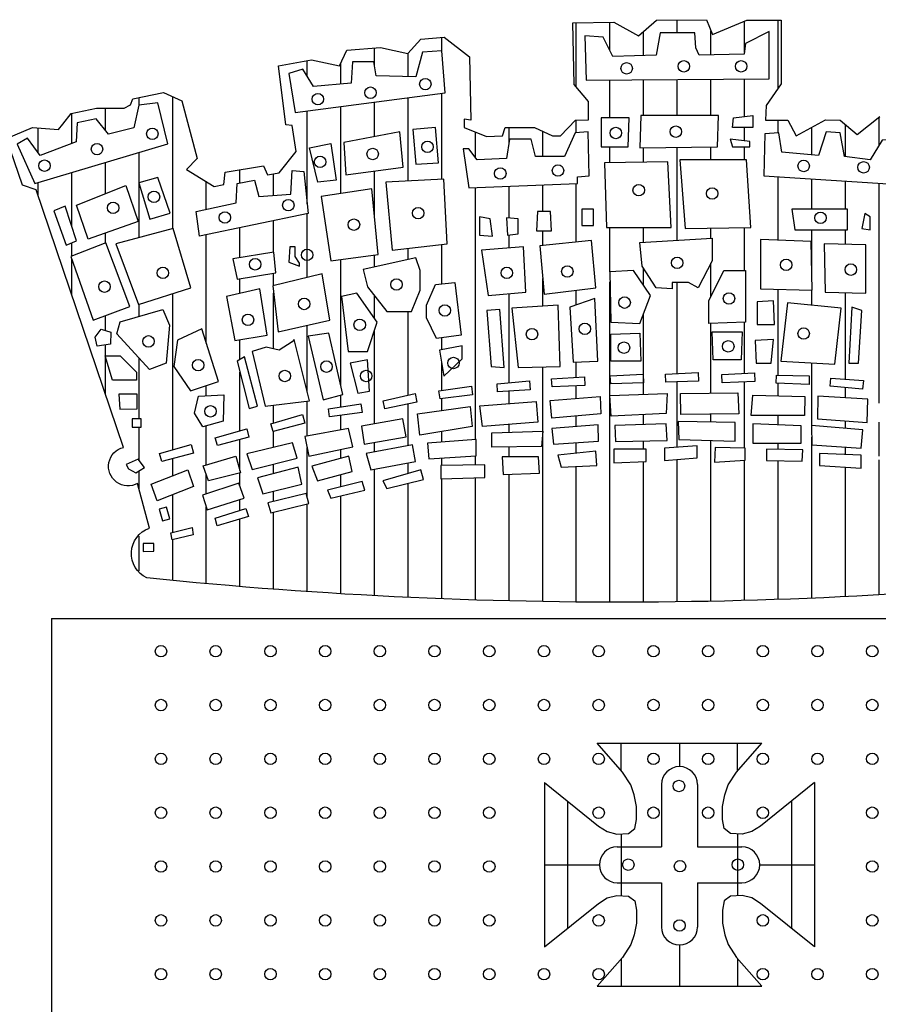
# Model space of a CAD drawing. Extents: x 412 to 1096, y 534 to 1146.
# Drawn here: x 1012 to 1014, y 543 to 546 of the extents above; entities that cross this region are included whole.
import ezdxf
from ezdxf.enums import TextEntityAlignment as Align

# ---------------------------------------------------------------- set-up
doc = ezdxf.new("R2010")
doc.units = 0
doc.header["$LTSCALE"] = 35
doc.header["$MEASUREMENT"] = 0
doc.layers.get('0').update_dxf_attribs({"linetype": 'CONTINUOUS'})
for name, color, linetype in [('LOGO', 3, 'CONTINUOUS'), ('SELO2', 6, 'CONTINUOUS'), ('SELO3', 4, 'CONTINUOUS'), ('SINHORZ', 7, 'CONTINUOUS')]:
    doc.layers.add(name, color=color, linetype=linetype)
doc.styles.add('L100', font='simplex.shx', dxfattribs={"height": 1.25})
doc.styles.add('L80', font='simplex', dxfattribs={"height": 1})

# ---------------------------------------------------------------- blocks, each defined once
blk = doc.blocks.new('*X8')
at = {"color": 0}
for p, q in [((675938.8125, 7162116.4732), (675938.8125, 7162116.6298)), ((675939.1875, 7162116.5721), (675939.1875, 7162116.6425)), ((675939.5625, 7162116.4615), (675939.5625, 7162116.6357)), ((675939.75, 7162116.2615), (675939.75, 7162116.6411)), ((675938.625, 7162116.2677), (675938.625, 7162116.6269)), ((675939, 7162116.4443), (675939, 7162116.5788)), ((675939.375, 7162116.4475), (675939.375, 7162116.5828)), ((675940.5, 7162116.4996), (675940.5, 7162116.5808)), ((675937.875, 7162116.4699), (675937.875, 7162116.5457)), ((675940.875, 7162116.4579), (675940.875, 7162116.5338)), ((675937.5, 7162116.3896), (675937.5, 7162116.4865)), ((675940.6875, 7162116.3859), (675940.6875, 7162116.498)), ((675941.0625, 7162116.3269), (675941.0625, 7162116.4929)), ((675941.25, 7162116.3764), (675941.25, 7162116.4698)), ((675937.125, 7162116.329), (675937.125, 7162116.4159)), ((675937.6875, 7162116.3271), (675937.6875, 7162116.4586)), ((675937.3125, 7162116.2851), (675937.3125, 7162116.4034)), ((675938.8125, 7162116.098), (675938.8125, 7162116.3088)), ((675939, 7162116.11), (675939, 7162116.3099)), ((675939.1875, 7162116.11), (675939.1875, 7162116.311)), ((675939.375, 7162116.11), (675939.375, 7162116.3121)), ((675939.5625, 7162116.1047), (675939.5625, 7162116.3132)), ((675942, 7162115.6535), (675942, 7162116.3168)), ((675940.5, 7162115.9421), (675940.5, 7162116.2648)), ((675942.1875, 7162116.1372), (675942.1875, 7162116.2797)), ((675936.1875, 7162116.1674), (675936.1875, 7162116.2103)), ((675936.375, 7162115.4798), (675936.375, 7162116.2156)), ((675937.6875, 7162115.7451), (675937.6875, 7162116.2094)), ((675937.875, 7162115.7555), (675937.875, 7162116.2336)), ((675940.6875, 7162116.0556), (675940.6875, 7162116.2412)), ((675940.875, 7162116.0348), (675940.875, 7162116.2177)), ((675941.0625, 7162115.7332), (675941.0625, 7162116.1941)), ((675942.375, 7162116.0904), (675942.375, 7162116.2373)), ((675942.5625, 7162116.0172), (675942.5625, 7162116.2068)), ((675936, 7162116.0283), (675936, 7162116.1522)), ((675937.125, 7162115.6191), (675937.125, 7162116.1367)), ((675937.3125, 7162115.6763), (675937.3125, 7162116.1609)), ((675937.5, 7162115.993), (675937.5, 7162116.1852)), ((675941.25, 7162115.43), (675941.25, 7162116.1705)), ((675942.75, 7162116.0503), (675942.75, 7162116.1552)), ((675935.8125, 7162115.9553), (675935.8125, 7162116.1226)), ((675938.625, 7162116.0146), (675938.625, 7162116.0841)), ((675939.75, 7162116.0137), (675939.75, 7162116.0838)), ((675940.3125, 7162115.9434), (675940.3125, 7162116.1013)), ((675935.625, 7162115.9026), (675935.625, 7162116.0413)), ((675938.25, 7162115.9586), (675938.25, 7162116.0439)), ((675939.5625, 7162115.9691), (675939.5625, 7162116.0441)), ((675939.9375, 7162115.8914), (675939.9375, 7162116.045)), ((675940.125, 7162115.8814), (675940.125, 7162116.0599)), ((675938.0625, 7162115.8773), (675938.0625, 7162116.0185)), ((675938.4375, 7162115.8821), (675938.4375, 7162116.0225)), ((675942.1875, 7162115.6256), (675942.1875, 7162115.986)), ((675938.8125, 7162115.8466), (675938.8125, 7162115.9359)), ((675939, 7162115.8498), (675939, 7162115.9302)), ((675939.1875, 7162115.4144), (675939.1875, 7162115.9328)), ((675939.375, 7162115.8641), (675939.375, 7162115.9354)), ((675939.5625, 7162115.8641), (675939.5625, 7162115.9358)), ((675942.375, 7162115.7266), (675942.375, 7162115.9408)), ((675936.1875, 7162115.7361), (675936.1875, 7162115.905)), ((675940.5, 7162115.8143), (675940.5, 7162115.882)), ((675941.4375, 7162115.7319), (675941.4375, 7162115.8831)), ((675941.625, 7162115.8086), (675941.625, 7162115.8814)), ((675941.8125, 7162115.6487), (675941.8125, 7162115.9021)), ((675942.5625, 7162115.542), (675942.5625, 7162115.8955)), ((675936, 7162115.6747), (675936, 7162115.8489)), ((675936.75, 7162115.7351), (675936.75, 7162115.808)), ((675940.6875, 7162115.7905), (675940.6875, 7162115.8396)), ((675940.875, 7162115.7603), (675940.875, 7162115.8295)), ((675942.75, 7162115.6953), (675942.75, 7162115.8503)), ((675935.8125, 7162115.4933), (675935.8125, 7162115.7928)), ((675936.9375, 7162115.6655), (675936.9375, 7162115.7853)), ((675937.5, 7162115.5482), (675937.5, 7162115.8011)), ((675939.75, 7162115.4159), (675939.75, 7162115.769)), ((675939.9375, 7162115.588), (675939.9375, 7162115.757)), ((675935.625, 7162115.6641), (675935.625, 7162115.7367)), ((675936.1875, 7162115.4298), (675936.1875, 7162115.7353)), ((675936.5625, 7162115.5883), (675936.5625, 7162115.7417)), ((675938.0625, 7162114.3048), (675938.0625, 7162115.7095)), ((675938.25, 7162115.5386), (675938.25, 7162115.717)), ((675938.4375, 7162115.5761), (675938.4375, 7162115.7244)), ((675938.625, 7162115.4052), (675938.625, 7162115.7319)), ((675940.125, 7162115.588), (675940.125, 7162115.7449)), ((675940.3125, 7162114.5072), (675940.3125, 7162115.7329)), ((675942, 7162115.5561), (675942, 7162115.6371)), ((675942.1875, 7162115.4982), (675942.1875, 7162115.586)), ((675937.125, 7162115.2082), (675937.125, 7162115.5629)), ((675941.4375, 7162115.4101), (675941.4375, 7162115.5758)), ((675941.625, 7162115.1802), (675941.625, 7162115.5346)), ((675942.375, 7162115.4467), (675942.375, 7162115.5424)), ((675936.75, 7162115.3184), (675936.75, 7162115.4849)), ((675936.9375, 7162115.348), (675936.9375, 7162115.5239)), ((675938.8125, 7162115.24), (675938.8125, 7162115.4862)), ((675939, 7162115.4032), (675939, 7162115.4862)), ((675939.375, 7162115.4256), (675939.375, 7162115.4825)), ((675939.5625, 7162115.2459), (675939.5625, 7162115.4856)), ((675941.8125, 7162114.9152), (675941.8125, 7162115.4933)), ((675942.5625, 7162115.402), (675942.5625, 7162115.4934)), ((675936, 7162115.4), (675936, 7162115.4558)), ((675936.5625, 7162114.8418), (675936.5625, 7162115.446)), ((675938.25, 7162115.3718), (675938.25, 7162115.4449)), ((675938.4375, 7162115.3856), (675938.4375, 7162115.4681)), ((675939.9375, 7162115.2409), (675939.9375, 7162115.4742)), ((675940.125, 7162115.3929), (675940.125, 7162115.4742)), ((675940.5, 7162115.2095), (675940.5, 7162115.4251)), ((675935.8125, 7162115.3271), (675935.8125, 7162115.4)), ((675937.6875, 7162115.3083), (675937.6875, 7162115.3706)), ((675937.875, 7162115.1721), (675937.875, 7162115.3924)), ((675940.6875, 7162115.3324), (675940.6875, 7162115.3994)), ((675940.875, 7162115.3258), (675940.875, 7162115.3792)), ((675942.5625, 7162115.1375), (675942.5625, 7162115.4)), ((675937.5, 7162115.2662), (675937.5, 7162115.3333)), ((675941.0625, 7162115.1091), (675941.0625, 7162115.353)), ((675942.1875, 7162115.0209), (675942.1875, 7162115.3414)), ((675935.8125, 7162115.1113), (675935.8125, 7162115.3083)), ((675937.3125, 7162114.6016), (675937.3125, 7162115.3077)), ((675939, 7162115.1647), (675939, 7162115.2569)), ((675939.375, 7162115.1011), (675939.375, 7162115.2872)), ((675941.25, 7162115.2324), (675941.25, 7162115.3091)), ((675941.4375, 7162115.2044), (675941.4375, 7162115.2814)), ((675936.75, 7162115.1192), (675936.75, 7162115.2008)), ((675936.9375, 7162115.1632), (675936.9375, 7162115.2321)), ((675938.4375, 7162115.0481), (675938.4375, 7162115.2023)), ((675938.8125, 7162114.5497), (675938.8125, 7162115.1834)), ((675939.1875, 7162114.6725), (675939.1875, 7162115.1801)), ((675941.4375, 7162114.889), (675941.4375, 7162115.1863)), ((675942, 7162114.9005), (675942, 7162115.1557)), ((675936.375, 7162114.2472), (675936.375, 7162115.1177)), ((675936.9375, 7162114.8099), (675936.9375, 7162115.1208)), ((675937.5, 7162114.9795), (675937.5, 7162115.1062)), ((675938.25, 7162114.6209), (675938.25, 7162115.1179)), ((675938.625, 7162115.0545), (675938.625, 7162115.1364)), ((675939.75, 7162114.6638), (675939.75, 7162115.1421)), ((675939.9375, 7162115.0524), (675939.9375, 7162115.138)), ((675940.125, 7162114.6415), (675940.125, 7162115.1231)), ((675940.875, 7162115.0309), (675940.875, 7162115.1389)), ((675936.1875, 7162114.991), (675936.1875, 7162115.0581)), ((675940.6875, 7162114.4585), (675940.6875, 7162115.0471)), ((675942.375, 7162114.8157), (675942.375, 7162115.0488)), ((675936, 7162114.9124), (675936, 7162114.996)), ((675937.6875, 7162114.5515), (675937.6875, 7162115.018)), ((675939, 7162114.5567), (675939, 7162115.0055)), ((675941.25, 7162114.7851), (675941.25, 7162115.0044)), ((675937.125, 7162114.5683), (675937.125, 7162114.9412)), ((675939.375, 7162114.5634), (675939.375, 7162114.9526)), ((675939.5625, 7162114.6729), (675939.5625, 7162114.9581)), ((675941.0625, 7162114.5206), (675941.0625, 7162114.9669)), ((675941.625, 7162114.4045), (675941.625, 7162114.934)), ((675937.5, 7162114.3917), (675937.5, 7162114.9131)), ((675937.875, 7162114.8045), (675937.875, 7162114.8719)), ((675940.5, 7162114.8251), (675940.5, 7162114.9054)), ((675940.875, 7162114.7677), (675940.875, 7162114.9022)), ((675936, 7162114.7707), (675936, 7162114.8322)), ((675936.75, 7162114.751), (675936.75, 7162114.8606)), ((675942, 7162114.3119), (675942, 7162114.8332)), ((675942.1875, 7162114.7627), (675942.1875, 7162114.864)), ((675936, 7162114.5585), (675936, 7162114.764)), ((675942.375, 7162114.5797), (675942.375, 7162114.7697)), ((675936.1875, 7162114.4193), (675936.1875, 7162114.759)), ((675937.875, 7162114.5783), (675937.875, 7162114.7306)), ((675938.4375, 7162114.3503), (675938.4375, 7162114.7094)), ((675938.625, 7162114.6517), (675938.625, 7162114.7368)), ((675939.9375, 7162114.3835), (675939.9375, 7162114.7317)), ((675940.5, 7162114.5985), (675940.5, 7162114.7204)), ((675936.75, 7162114.3543), (675936.75, 7162114.6795)), ((675940.875, 7162114.5536), (675940.875, 7162114.6548)), ((675941.8125, 7162114.6218), (675941.8125, 7162114.6677)), ((675936.5625, 7162114.5486), (675936.5625, 7162114.6054)), ((675938.625, 7162114.5335), (675938.625, 7162114.6038)), ((675939.1875, 7162114.2616), (675939.1875, 7162114.6259)), ((675939.5625, 7162114.2571), (675939.5625, 7162114.6252)), ((675939.75, 7162114.5482), (675939.75, 7162114.6183)), ((675937.3125, 7162114.4865), (675937.3125, 7162114.5534)), ((675938.25, 7162114.5047), (675938.25, 7162114.5742)), ((675938.8125, 7162113.3981), (675938.8125, 7162114.5465)), ((675940.125, 7162114.5369), (675940.125, 7162114.5944)), ((675940.5, 7162114.4953), (675940.5, 7162114.5506)), ((675941.25, 7162114.3632), (675941.25, 7162114.5724)), ((675941.4375, 7162114.4514), (675941.4375, 7162114.5578)), ((675941.8125, 7162114.2323), (675941.8125, 7162114.5453)), ((675942.1875, 7162114.502), (675942.1875, 7162114.5763)), ((675936.9375, 7162114.3972), (675936.9375, 7162114.4958)), ((675937.125, 7162114.3238), (675937.125, 7162114.5187)), ((675937.6875, 7162114.2702), (675937.6875, 7162114.5025)), ((675937.875, 7162114.4664), (675937.875, 7162114.5324)), ((675940.875, 7162114.4417), (675940.875, 7162114.5309)), ((675937.3125, 7162114.3581), (675937.3125, 7162114.4395)), ((675938.625, 7162114.3766), (675938.625, 7162114.435)), ((675939, 7162114.3887), (675939, 7162114.444)), ((675939.375, 7162114.4013), (675939.375, 7162114.4455)), ((675939.75, 7162114.3864), (675939.75, 7162114.4379)), ((675941.0625, 7162114.4043), (675941.0625, 7162114.4663)), ((675942.1875, 7162113.9685), (675942.1875, 7162114.4544)), ((675936.5625, 7162114.1635), (675936.5625, 7162114.3803)), ((675938.25, 7162114.3443), (675938.25, 7162114.3891)), ((675940.125, 7162114.3676), (675940.125, 7162114.408)), ((675940.3125, 7162114.2111), (675940.3125, 7162114.4015)), ((675940.5, 7162114.33), (675940.5, 7162114.3834)), ((675941.4375, 7162114.3398), (675941.4375, 7162114.397)), ((675936.1875, 7162114.1888), (675936.1875, 7162114.3737)), ((675936.9375, 7162114.2613), (675936.9375, 7162114.35)), ((675937.875, 7162114.2903), (675937.875, 7162114.3495)), ((675938.4375, 7162113.4016), (675938.4375, 7162114.3442)), ((675940.6875, 7162114.2981), (675940.6875, 7162114.3422)), ((675940.875, 7162114.2719), (675940.875, 7162114.3328)), ((675941.25, 7162114.1751), (675941.25, 7162114.3462)), ((675941.625, 7162114.2245), (675941.625, 7162114.3502)), ((675936.75, 7162114.1316), (675936.75, 7162114.3046)), ((675937.5, 7162114.2358), (675937.5, 7162114.2894)), ((675938.625, 7162114.2279), (675938.625, 7162114.2871)), ((675939, 7162114.2509), (675939, 7162114.2963)), ((675939.375, 7162113.4032), (675939.375, 7162114.3)), ((675939.75, 7162114.2499), (675939.75, 7162114.2841)), ((675939.9375, 7162113.4205), (675939.9375, 7162114.3177)), ((675941.0625, 7162114.2264), (675941.0625, 7162114.2988)), ((675937.125, 7162113.9851), (675937.125, 7162114.2608)), ((675937.3125, 7162114.2003), (675937.3125, 7162114.2502)), ((675938.0625, 7162114.1627), (675938.0625, 7162114.2144)), ((675938.25, 7162114.2085), (675938.25, 7162114.2639)), ((675940.125, 7162114.221), (675940.125, 7162114.2629)), ((675940.5, 7162114.1862), (675940.5, 7162114.2329)), ((675940.6875, 7162114.1529), (675940.6875, 7162114.2149)), ((675941.4375, 7162114.1594), (675941.4375, 7162114.2318)), ((675942, 7162114.197), (675942, 7162114.2567)), ((675936.375, 7162114.1031), (675936.375, 7162114.1988)), ((675936.9375, 7162114.1149), (675936.9375, 7162114.1679)), ((675937.6875, 7162114.1151), (675937.6875, 7162114.1751)), ((675937.875, 7162114.1605), (675937.875, 7162114.2015)), ((675939, 7162113.3984), (675939, 7162114.1809)), ((675939.1875, 7162113.4001), (675939.1875, 7162114.1933)), ((675939.5625, 7162113.4076), (675939.5625, 7162114.1901)), ((675939.75, 7162113.4134), (675939.75, 7162114.1865)), ((675940.3125, 7162113.439), (675940.3125, 7162114.1909)), ((675940.875, 7162113.4771), (675940.875, 7162114.1839)), ((675941.0625, 7162114.0964), (675941.0625, 7162114.165)), ((675941.625, 7162113.971), (675941.625, 7162114.1909)), ((675936.1875, 7162114.0296), (675936.1875, 7162114.129)), ((675936.5625, 7162114.002), (675936.5625, 7162114.1106)), ((675936.75, 7162114.044), (675936.75, 7162114.1175)), ((675937.3125, 7162114.0411), (675937.3125, 7162114.1091)), ((675937.5, 7162113.4344), (675937.5, 7162114.1397)), ((675938.25, 7162113.4054), (675938.25, 7162114.1105)), ((675938.625, 7162113.3992), (675938.625, 7162114.1552)), ((675940.125, 7162113.4291), (675940.125, 7162114.151)), ((675940.5, 7162113.4503), (675940.5, 7162114.1116)), ((675941.25, 7162114.0574), (675941.25, 7162114.1126)), ((675941.8125, 7162114.0634), (675941.8125, 7162114.1269)), ((675937.6875, 7162113.4251), (675937.6875, 7162114.0608)), ((675937.875, 7162113.4171), (675937.875, 7162114.0849)), ((675938.0625, 7162113.4106), (675938.0625, 7162114.0919)), ((675940.6875, 7162113.463), (675940.6875, 7162114.0764)), ((675941.4375, 7162113.5276), (675941.4375, 7162114.0742)), ((675942, 7162113.5906), (675942, 7162114.0894)), ((675936.375, 7162113.7872), (675936.375, 7162113.9966)), ((675936.9375, 7162113.9607), (675936.9375, 7162114.0173)), ((675941.0625, 7162113.4925), (675941.0625, 7162114.0418)), ((675941.25, 7162113.5093), (675941.25, 7162114.0031)), ((675941.8125, 7162113.9162), (675941.8125, 7162113.9937)), ((675936.75, 7162113.9101), (675936.75, 7162113.9702)), ((675937.125, 7162113.4571), (675937.125, 7162113.9455)), ((675937.3125, 7162113.445), (675937.3125, 7162113.9907)), ((675936.5625, 7162113.5015), (675936.5625, 7162113.9289)), ((675936.9375, 7162113.4705), (675936.9375, 7162113.8995)), ((675941.625, 7162113.5472), (675941.625, 7162113.9177)), ((675936.75, 7162113.4853), (675936.75, 7162113.8618)), ((675941.8125, 7162113.5682), (675941.8125, 7162113.863)), ((675942.1875, 7162113.6453), (675942.1875, 7162113.8613)), ((675936.1875, 7162113.5732), (675936.1875, 7162113.7659)), ((675936.375, 7162113.5191), (675936.375, 7162113.7455))]:
    blk.add_line(p, q, dxfattribs=at)
blk = doc.blocks.new('SELO_SINA_500')
at = {"layer": 'LOGO'}
for p, q in [((-78.8644, 4.7735), (-75.3625, 4.7735)), ((-78.8644, 4.7735), (-78.8644, 2.3408)), ((-77.3433, 4.426), (-76.885, 4.426)), ((-77.2733, 4.3456), (-77.3433, 4.426)), ((-77.2767, 4.3495), (-77.2767, 4.426)), ((-77.1141, 4.426), (-77.1141, 4.3609)), ((-76.955, 4.3456), (-76.885, 4.426)), ((-76.9525, 4.3485), (-76.9525, 4.426)), ((-77.1141, 4.3609), (-77.1141, 4.3609)), ((-77.4905, 4.3166), (-77.3399, 4.1951)), ((-77.4905, 4.3166), (-77.4905, 3.8583)), ((-77.1641, 4.3109), (-77.1641, 4.1374)), ((-77.0641, 4.3109), (-77.0641, 4.1374)), ((-76.7378, 4.3166), (-76.8884, 4.1951)), ((-76.7378, 4.3166), (-76.7378, 3.8583)), ((-77.4261, 4.2647), (-77.4261, 3.9102)), ((-76.8021, 4.2647), (-76.8021, 3.9102)), ((-77.2767, 4.1735), (-77.2767, 4.0014)), ((-76.9525, 4.1735), (-76.9525, 4.0013)), ((-77.2876, 4.1374), (-77.1641, 4.1374)), ((-77.0641, 4.1374), (-76.9406, 4.1374)), ((-77.4905, 4.0874), (-77.3376, 4.0874)), ((-76.8906, 4.0874), (-76.7378, 4.0874)), ((-77.2876, 4.0374), (-77.1641, 4.0374)), ((-77.1641, 4.0374), (-77.1641, 3.9139)), ((-77.0641, 4.0374), (-76.9406, 4.0374)), ((-77.0641, 4.0374), (-77.0641, 3.9139)), ((-77.4905, 3.8583), (-77.3399, 3.9797)), ((-76.7378, 3.8583), (-76.8884, 3.9797)), ((-77.1141, 3.8639), (-77.1141, 3.8639)), ((-77.1141, 3.8639), (-77.1141, 3.7488)), ((-77.2733, 3.8292), (-77.3433, 3.7488)), ((-77.2767, 3.8253), (-77.2767, 3.7488)), ((-76.955, 3.8292), (-76.885, 3.7488)), ((-76.9525, 3.8263), (-76.9525, 3.7488)), ((-77.3433, 3.7488), (-76.885, 3.7488))]:
    blk.add_line(p, q, dxfattribs=at)
blk.add_lwpolyline([(-75.6565, 4.9225, -0.05757), (-78.5988, 4.8868, -0.669571), (-78.5918, 5.0257), (-78.6246, 5.15, -1.14473), (-78.6639, 5.2505), (-78.9072, 5.9679), (-78.9451, 5.9808), (-78.9904, 6.1112), (-78.9179, 6.142), (-78.8454, 6.1361), (-78.8332, 6.151), (-78.8093, 6.181), (-78.7387, 6.1961), (-78.6623, 6.1961), (-78.6441, 6.2051), (-78.6374, 6.2216), (-78.5523, 6.2397), (-78.5016, 6.2161), (-78.4581, 6.0551), (-78.4882, 6.025), (-78.411, 5.9772), (-78.3838, 5.9827), (-78.3803, 6.0171), (-78.2734, 6.0351), (-78.2625, 6.0099), (-78.23, 6.0152), (-78.183, 6.0749), (-78.1937, 6.1473), (-78.2118, 6.1492), (-78.2318, 6.3138), (-78.1396, 6.3301), (-78.0617, 6.3138), (-78.0417, 6.3573), (-77.9476, 6.3645), (-77.8716, 6.3482), (-77.8353, 6.3879), (-77.7703, 6.3934), (-77.6996, 6.3392), (-77.6959, 6.1619), (-77.714, 6.1655), (-77.714, 6.142), (-77.6524, 6.1167), (-77.6071, 6.1184), (-77.5999, 6.142), (-77.5186, 6.142), (-77.4679, 6.1184), (-77.4461, 6.1184), (-77.4044, 6.1619), (-77.3682, 6.1636), (-77.3682, 6.2144), (-77.4082, 6.2613), (-77.4117, 6.4333), (-77.2975, 6.435), (-77.2287, 6.397), (-77.1781, 6.4406), (-77.0389, 6.4423), (-77.0226, 6.4006), (-76.9266, 6.4406), (-76.8306, 6.4406), (-76.8306, 6.2632), (-76.8722, 6.2035), (-76.8741, 6.1619), (-76.8125, 6.1619), (-76.789, 6.1184), (-76.7075, 6.1636), (-76.6659, 6.1619), (-76.6189, 6.122), (-76.5555, 6.1727)], format="xyb", dxfattribs=at)
for points in [[(-77.3747, 6.274), (-76.8644, 6.277), (-76.8644, 6.409), (-76.9305, 6.376), (-76.9335, 6.346), (-77.0595, 6.343), (-77.0686, 6.364), (-77.0716, 6.406), (-77.1678, 6.406), (-77.1795, 6.343), (-77.2998, 6.34), (-77.3268, 6.394), (-77.3777, 6.397)], [(-78.203, 6.292), (-78.1851, 6.184), (-77.7677, 6.238), (-77.7768, 6.355), (-77.8308, 6.352), (-77.8487, 6.2829), (-77.9599, 6.286), (-77.9659, 6.3251), (-78.0259, 6.3251), (-78.029, 6.2651), (-78.1339, 6.2561), (-78.1641, 6.304)], [(-77.2217, 6.175), (-77.2245, 6.085), (-77.0084, 6.088), (-77.0056, 6.175)], [(-76.9636, 6.1689), (-76.9095, 6.175), (-76.9095, 6.142), (-76.9666, 6.142)], [(-77.3326, 6.169), (-77.3326, 6.088), (-77.2575, 6.088), (-77.2547, 6.169)], [(-78.05, 6.1), (-78.0441, 6.0101), (-77.8848, 6.031), (-77.8939, 6.1301)], [(-77.8578, 6.1361), (-77.8487, 6.04), (-77.7859, 6.043), (-77.7947, 6.1421)], [(-77.7168, 6.082), (-77.7017, 5.974), (-77.3986, 5.9861), (-77.3986, 6.0041), (-77.3656, 6.0071), (-77.3687, 6.1301), (-77.4046, 6.1271), (-77.4347, 6.0611), (-77.5157, 6.0611), (-77.5277, 6.109), (-77.5877, 6.109), (-77.5968, 6.0551), (-77.6778, 6.0521), (-77.7017, 6.082)], [(-76.8764, 6.1241), (-76.8794, 6.0071), (-76.5042, 5.983), (-76.4982, 6.109), (-76.5493, 6.1061), (-76.5824, 6.0519), (-76.6545, 6.061), (-76.6663, 6.127), (-76.7053, 6.13), (-76.7264, 6.064), (-76.8286, 6.0731), (-76.8374, 6.127)], [(-78.1459, 6.085), (-78.0859, 6.097), (-78.0708, 5.9951), (-78.122, 5.9891)], [(-76.9726, 6.109), (-76.9666, 6.0879), (-76.9185, 6.0879), (-76.9185, 6.1029)], [(-77.3235, 6.043), (-77.3175, 5.8631), (-77.1375, 5.8631), (-77.1466, 6.046)], [(-77.1136, 6.0521), (-77.0986, 5.8601), (-76.9154, 5.8631), (-76.9274, 6.0521)], [(-78.4612, 5.908), (-78.3501, 5.9321), (-78.3472, 5.9861), (-78.2991, 5.9951), (-78.2869, 5.95), (-78.1971, 5.956), (-78.194, 6.022), (-78.161, 6.019), (-78.149, 5.902), (-78.4521, 5.839)], [(-78.6207, 5.988), (-78.5903, 5.8861), (-78.5341, 5.9034), (-78.5678, 6.0027)], [(-77.9329, 5.9891), (-77.915, 5.8001), (-77.7617, 5.818), (-77.7708, 5.9981)], [(-78.7952, 5.925), (-78.657, 5.9802), (-78.6233, 5.8801), (-78.7624, 5.8309)], [(-78.1129, 5.95), (-78.0859, 5.77), (-77.9539, 5.7881), (-77.9719, 5.971)], [(-78.8576, 5.9095), (-78.8239, 5.8136), (-78.7945, 5.8256), (-78.8265, 5.9224)], [(-77.5097, 5.908), (-77.5126, 5.8541), (-77.4708, 5.8541), (-77.4736, 5.908)], [(-77.3866, 5.9141), (-77.3866, 5.8691), (-77.3536, 5.8691), (-77.3536, 5.9141)], [(-76.8015, 5.914), (-76.7925, 5.8571), (-76.6455, 5.8571), (-76.6455, 5.914)], [(-76.5974, 5.902), (-76.6064, 5.8601), (-76.5824, 5.8571), (-76.5824, 5.8931)], [(-77.6718, 5.893), (-77.6718, 5.842), (-77.6357, 5.839), (-77.6417, 5.887)], [(-77.5968, 5.89), (-77.5937, 5.842), (-77.5638, 5.8451), (-77.5638, 5.887)], [(-78.6848, 5.8178), (-78.6224, 5.6485), (-78.476, 5.695), (-78.5255, 5.8603)], [(-78.811, 5.7824), (-78.7486, 5.6053), (-78.6458, 5.6434), (-78.7132, 5.8205)], [(-77.5038, 5.812), (-77.4916, 5.677), (-77.3477, 5.695), (-77.3596, 5.827)], [(-77.2245, 5.821), (-77.0235, 5.833), (-77.0235, 5.77), (-77.0625, 5.695), (-77.0895, 5.7101), (-77.1344, 5.7101), (-77.1344, 5.692), (-77.1796, 5.695), (-77.2186, 5.755)], [(-76.8885, 5.83), (-76.8885, 5.6921), (-76.7444, 5.689), (-76.7474, 5.8241)], [(-76.7114, 5.818), (-76.7084, 5.683), (-76.5944, 5.6801), (-76.5944, 5.815)], [(-78.3591, 5.7761), (-78.3472, 5.7191), (-78.2391, 5.7371), (-78.2451, 5.7941)], [(-78.1999, 5.809), (-78.203, 5.767), (-78.1729, 5.755), (-78.1729, 5.764), (-78.1851, 5.7821), (-78.1851, 5.809)], [(-77.6659, 5.8001), (-77.6477, 5.674), (-77.5427, 5.683), (-77.5487, 5.809)], [(-77.996, 5.746), (-77.9838, 5.698), (-77.9298, 5.629), (-77.8609, 5.629), (-77.8368, 5.689), (-77.8368, 5.743), (-77.8487, 5.7791)], [(-77.3087, 5.74), (-77.3056, 5.5991), (-77.2245, 5.5961), (-77.1947, 5.674), (-77.2425, 5.743)], [(-77.0326, 5.6591), (-76.9905, 5.743), (-76.9305, 5.743), (-76.9305, 5.5991), (-77.0326, 5.5961)], [(-78.248, 5.701), (-78.2329, 5.5721), (-78.089, 5.605), (-78.11, 5.7341)], [(-77.7407, 5.7101), (-77.7228, 5.563), (-77.7918, 5.554), (-77.8189, 5.611), (-77.8189, 5.6471), (-77.7947, 5.704)], [(-78.3771, 5.6711), (-78.3532, 5.548), (-78.263, 5.563), (-78.2841, 5.692)], [(-78.056, 5.6711), (-78.0378, 5.5181), (-77.9838, 5.5181), (-77.9568, 5.5991), (-78.0139, 5.68)], [(-77.4196, 5.6411), (-77.4105, 5.488), (-77.3417, 5.491), (-77.3505, 5.6651)], [(-76.8975, 5.6561), (-76.8975, 5.5931), (-76.8494, 5.5931), (-76.8523, 5.6591)], [(-76.8136, 5.653), (-76.8316, 5.491), (-76.6813, 5.4821), (-76.6633, 5.638)], [(-78.591, 5.4675), (-78.6826, 5.5667), (-78.6733, 5.6004), (-78.554, 5.6347), (-78.5353, 5.5912), (-78.5447, 5.4854)], [(-77.6508, 5.632), (-77.6388, 5.476), (-77.6027, 5.473), (-77.6147, 5.635)], [(-77.5817, 5.638), (-77.5638, 5.473), (-77.4466, 5.476), (-77.4526, 5.6471)], [(-76.6335, 5.6409), (-76.6425, 5.485), (-76.6154, 5.485), (-76.6064, 5.632)], [(-78.7369, 5.5326), (-78.7426, 5.5575), (-78.7261, 5.5797), (-78.6996, 5.5719), (-78.7003, 5.5383)], [(-78.4459, 5.5811), (-78.5138, 5.5489), (-78.5239, 5.4762), (-78.4775, 5.4082), (-78.3988, 5.4339)], [(-77.0235, 5.5721), (-76.9393, 5.5721), (-76.9424, 5.494), (-77.0204, 5.494)], [(-78.3051, 5.5181), (-78.269, 5.365), (-78.1459, 5.3801), (-78.188, 5.551), (-78.194, 5.545), (-78.23, 5.5211), (-78.2661, 5.5301)], [(-78.149, 5.56), (-78.1069, 5.3831), (-78.0529, 5.3981), (-78.0919, 5.569)], [(-77.3056, 5.566), (-77.2245, 5.569), (-77.2217, 5.491), (-77.3056, 5.491)], [(-76.9035, 5.548), (-76.9004, 5.485), (-76.8583, 5.485), (-76.8523, 5.551)], [(-77.7199, 5.497), (-77.7199, 5.5331), (-77.7828, 5.5211), (-77.7708, 5.4491)], [(-78.7154, 5.5054), (-78.6733, 5.5054), (-78.6281, 5.4604), (-78.6281, 5.4376), (-78.6946, 5.4376)], [(-78.3472, 5.491), (-78.314, 5.359), (-78.2901, 5.365), (-78.3262, 5.5031)], [(-78.0319, 5.485), (-78.0108, 5.4011), (-77.9778, 5.407), (-77.9838, 5.494)], [(-78.6769, 5.399), (-78.674, 5.3569), (-78.6262, 5.3576), (-78.6262, 5.3983)], [(-78.3859, 5.3233), (-78.4423, 5.3075), (-78.466, 5.3454), (-78.4545, 5.3932), (-78.3838, 5.3969)], [(-77.6706, 5.3661), (-77.5134, 5.3782), (-77.509, 5.3209), (-77.6631, 5.3087)], [(-77.4742, 5.3813), (-77.3354, 5.3918), (-77.3337, 5.3435), (-77.4698, 5.3316)], [(-77.3082, 5.3949), (-77.1482, 5.4008), (-77.151, 5.3451), (-77.3051, 5.3375)], [(-77.1118, 5.4008), (-76.9518, 5.4025), (-76.9488, 5.3435), (-77.1104, 5.342)], [(-76.9096, 5.3963), (-76.7646, 5.3918), (-76.766, 5.339), (-76.9141, 5.339)], [(-76.7283, 5.3934), (-76.7299, 5.3299), (-76.5908, 5.3194), (-76.5894, 5.3844)], [(-77.8442, 5.3435), (-77.6978, 5.3646), (-77.6917, 5.3087), (-77.8381, 5.2847)], [(-78.6396, 5.3297), (-78.6396, 5.3068), (-78.6147, 5.3068), (-78.6147, 5.3297)], [(-78.0008, 5.3092), (-77.9933, 5.2598), (-77.8758, 5.2796), (-77.8856, 5.3303)], [(-78.158, 5.2808), (-78.1469, 5.2263), (-78.0244, 5.2522), (-78.0366, 5.303)], [(-77.4698, 5.3028), (-77.4651, 5.259), (-77.3398, 5.268), (-77.3412, 5.3133)], [(-77.2945, 5.3118), (-77.2929, 5.2666), (-77.1482, 5.2695), (-77.151, 5.3163)], [(-77.1179, 5.3223), (-77.1162, 5.2726), (-76.9593, 5.268), (-76.9593, 5.3194)], [(-76.9096, 5.3163), (-76.9096, 5.2621), (-76.7752, 5.2621), (-76.7752, 5.3104)], [(-76.7466, 5.3118), (-76.7449, 5.2576), (-76.6074, 5.2485), (-76.603, 5.2997)], [(-77.817, 5.2621), (-77.8125, 5.2183), (-77.6811, 5.2273), (-77.6811, 5.2726)], [(-77.6373, 5.2907), (-77.4953, 5.2952), (-77.4984, 5.253), (-77.6373, 5.2514)], [(-78.3202, 5.2325), (-78.3055, 5.1891), (-78.1802, 5.2202), (-78.1927, 5.2635)], [(-77.9872, 5.2337), (-77.9747, 5.1879), (-77.8497, 5.2115), (-77.8583, 5.2574)], [(-77.2976, 5.2454), (-77.2976, 5.2076), (-77.2071, 5.2107), (-77.2071, 5.2454)], [(-77.1557, 5.2485), (-77.1557, 5.2138), (-77.0649, 5.2212), (-77.0649, 5.2545)], [(-77.0151, 5.25), (-77.0165, 5.2093), (-76.9307, 5.2152), (-76.9307, 5.2485)], [(-76.8718, 5.2454), (-76.8718, 5.2138), (-76.7721, 5.2121), (-76.7707, 5.244)], [(-78.6503, 5.1911), (-78.6293, 5.1791), (-78.6051, 5.1941), (-78.6233, 5.218), (-78.6563, 5.203)], [(-78.4416, 5.1992), (-78.351, 5.2263), (-78.3374, 5.1792), (-78.4266, 5.157)], [(-78.1394, 5.198), (-78.1233, 5.157), (-78.0269, 5.1829), (-78.0355, 5.2263)], [(-77.6087, 5.2243), (-77.6056, 5.1745), (-77.5045, 5.179), (-77.5076, 5.2243)], [(-77.4531, 5.2288), (-77.444, 5.1957), (-77.3443, 5.2002), (-77.3473, 5.2395)], [(-76.7238, 5.2333), (-76.7238, 5.2002), (-76.6074, 5.1926), (-76.6074, 5.2288)], [(-78.5863, 5.1484), (-78.4849, 5.1879), (-78.4688, 5.141), (-78.5702, 5.1013)], [(-78.2905, 5.1657), (-78.2758, 5.1211), (-78.1666, 5.1484), (-78.1766, 5.1955)], [(-77.9414, 5.157), (-77.9303, 5.1361), (-77.8275, 5.1607), (-77.835, 5.1879)], [(-77.7792, 5.2002), (-77.7792, 5.1624), (-77.657, 5.1669), (-77.657, 5.2017)], [(-78.4441, 5.1174), (-78.4305, 5.0767), (-78.3277, 5.1087), (-78.3424, 5.1509)], [(-78.095, 5.1312), (-78.0861, 5.1087), (-77.9908, 5.1312), (-77.9983, 5.1558)], [(-78.2619, 5.0964), (-78.2533, 5.0678), (-78.1469, 5.0939), (-78.1544, 5.1223)], [(-78.5641, 5.0779), (-78.5554, 5.0456), (-78.5343, 5.0518), (-78.5443, 5.0841)], [(-78.408, 5.053), (-78.3227, 5.0804), (-78.3152, 5.058), (-78.4032, 5.0321)], [(-78.5318, 5.0123), (-78.4724, 5.0271), (-78.4699, 5.0072), (-78.5282, 4.9924)], [(-78.6088, 4.9603), (-78.5791, 4.9616), (-78.5791, 4.9825), (-78.6088, 4.9825)]]:
    blk.add_lwpolyline(points, close=True, dxfattribs=at)
for points in [[(-78.7405, 6.1662), (-78.7926, 6.1552), (-78.7962, 6.1023), (-78.8961, 6.0634), (-78.9312, 6.1119), (-78.9606, 6.0951), (-78.9107, 5.9857), (-78.5406, 6.0965), (-78.5686, 6.2109), (-78.6207, 6.2037), (-78.6353, 6.1412), (-78.7058, 6.1237), (-78.7405, 6.1662)], [(-77.621, 5.405), (-77.6228, 5.4275), (-77.5318, 5.4355), (-77.53, 5.4112), (-77.621, 5.405)], [(-77.4693, 5.419), (-77.4705, 5.4416), (-77.3794, 5.4473), (-77.3782, 5.4229), (-77.4693, 5.419)], [(-77.306, 5.4271), (-77.307, 5.4498), (-77.2158, 5.4546), (-77.2149, 5.4302), (-77.306, 5.4271)], [(-77.1524, 5.4319), (-77.1534, 5.4545), (-77.0623, 5.4593), (-77.0613, 5.435), (-77.1524, 5.4319)], [(-76.9955, 5.4305), (-76.9965, 5.4531), (-76.9053, 5.4579), (-76.9043, 5.4336), (-76.9955, 5.4305)], [(-76.8443, 5.4294), (-76.8437, 5.452), (-76.7524, 5.4502), (-76.7532, 5.4258), (-76.8443, 5.4294)], [(-76.6945, 5.421), (-76.6927, 5.4436), (-76.6017, 5.4372), (-76.6037, 5.4129), (-76.6945, 5.421)], [(-77.7817, 5.3856), (-77.7846, 5.4081), (-77.6942, 5.4208), (-77.6911, 5.3966), (-77.7817, 5.3856)], [(-77.9355, 5.3578), (-77.9403, 5.3799), (-77.8513, 5.4002), (-77.8461, 5.3763), (-77.9355, 5.3578)], [(-78.0893, 5.3358), (-78.0924, 5.3582), (-78.0021, 5.3715), (-77.9988, 5.3473), (-78.0893, 5.3358)], [(-78.2468, 5.2947), (-78.2528, 5.3165), (-78.165, 5.3417), (-78.1586, 5.3182), (-78.2468, 5.2947)], [(-78.4022, 5.2555), (-78.4083, 5.2774), (-78.3205, 5.3025), (-78.3141, 5.279), (-78.4022, 5.2555)], [(-78.5573, 5.2113), (-78.5634, 5.2331), (-78.4756, 5.2583), (-78.4692, 5.2348), (-78.5573, 5.2113)], [(-77.3399, 4.1951), (-77.316, 4.1797), (-77.2887, 4.1729), (-77.2561, 4.1745), (-77.239, 4.1882), (-77.2338, 4.214), (-77.2338, 4.2499), (-77.2408, 4.2823), (-77.2494, 4.3097), (-77.2733, 4.3456)], [(-76.8884, 4.1951), (-76.9123, 4.1797), (-76.9396, 4.1729), (-76.9721, 4.1745), (-76.9893, 4.1882), (-76.9945, 4.214), (-76.9945, 4.2499), (-76.9875, 4.2823), (-76.9789, 4.3097), (-76.955, 4.3456)], [(-77.3399, 3.9797), (-77.316, 3.9951), (-77.2887, 4.002), (-77.2561, 4.0003), (-77.239, 3.9866), (-77.2338, 3.9609), (-77.2338, 3.9249), (-77.2408, 3.8925), (-77.2494, 3.8651), (-77.2733, 3.8292)], [(-76.8884, 3.9797), (-76.9123, 3.9951), (-76.9396, 4.002), (-76.9721, 4.0003), (-76.9893, 3.9866), (-76.9945, 3.9609), (-76.9945, 3.9249), (-76.9875, 3.8925), (-76.9789, 3.8651), (-76.955, 3.8292)]]:
    blk.add_lwpolyline(points, dxfattribs=at)
for centre in [(-77.2615, 6.3066), (-77.102, 6.3123), (-76.9425, 6.3123), (-77.8226, 6.2628), (-78.122, 6.2206), (-77.9753, 6.2387), (-77.1245, 6.1303), (-78.5834, 6.1242), (-77.2916, 6.1266), (-78.7377, 6.0817), (-77.8166, 6.088), (-77.9693, 6.068), (-78.8839, 6.0354), (-78.116, 6.0459), (-77.4529, 6.0218), (-76.768, 6.0347), (-76.601, 6.0309), (-77.6137, 6.0137), (-77.2278, 5.9671), (-78.579, 5.9487), (-77.0232, 5.9578), (-78.6929, 5.9179), (-78.2044, 5.9254), (-78.3812, 5.8912), (-77.8427, 5.9033), (-76.7211, 5.8902), (-78.0216, 5.8711), (-78.1522, 5.7868), (-78.2968, 5.7607), (-77.1208, 5.7646), (-76.8168, 5.759), (-76.6367, 5.7458), (-78.554, 5.7366), (-77.5956, 5.7366), (-77.4268, 5.7406), (-78.7168, 5.6984), (-77.903, 5.7044), (-76.9763, 5.6652), (-78.1602, 5.6502), (-77.2672, 5.6539), (-77.7684, 5.6321), (-78.3169, 5.606), (-78.0055, 5.592), (-77.5253, 5.5659), (-77.3779, 5.5808), (-76.768, 5.5676), (-78.5942, 5.5458), (-77.269, 5.5283), (-76.9782, 5.532), (-78.4556, 5.4795), (-78.0979, 5.4755), (-77.7443, 5.4855), (-78.2144, 5.4494), (-77.9874, 5.4494), (-78.4214, 5.351), (-78.5594, 4.6824), (-78.4069, 4.6824), (-78.2544, 4.6824), (-78.1019, 4.6824), (-77.9494, 4.6824), (-77.7969, 4.6824), (-77.6444, 4.6824), (-77.4919, 4.6824), (-77.3394, 4.6824), (-77.1869, 4.6824), (-77.0344, 4.6824), (-76.8819, 4.6824), (-76.7294, 4.6824), (-76.5769, 4.6824), (-78.5594, 4.5324), (-78.4069, 4.5324), (-78.2544, 4.5324), (-78.1019, 4.5324), (-77.9494, 4.5324), (-77.7969, 4.5324), (-77.6444, 4.5324), (-77.4919, 4.5324), (-77.3394, 4.5324), (-77.1869, 4.5324), (-77.0344, 4.5324), (-76.8819, 4.5324), (-76.7294, 4.5324), (-76.5769, 4.5324), (-78.5594, 4.3824), (-78.4069, 4.3824), (-78.2544, 4.3824), (-78.1019, 4.3824), (-77.9494, 4.3824), (-77.7969, 4.3824), (-77.6444, 4.3824), (-77.4919, 4.3824), (-77.3394, 4.3824), (-77.1869, 4.3824), (-77.0344, 4.3824), (-76.8819, 4.3824), (-76.7294, 4.3824), (-76.5769, 4.3824), (-77.1157, 4.307), (-78.5594, 4.2324), (-78.4069, 4.2324), (-78.2544, 4.2324), (-78.1019, 4.2324), (-77.9494, 4.2324), (-77.7969, 4.2324), (-77.6444, 4.2324), (-77.3394, 4.2324), (-77.1869, 4.2324), (-77.0344, 4.2324), (-76.8819, 4.2324), (-76.5769, 4.2324), (-78.5594, 4.0824), (-78.4069, 4.0824), (-78.2544, 4.0824), (-78.1019, 4.0824), (-77.9494, 4.0824), (-77.7969, 4.0824), (-77.6444, 4.0824), (-77.2568, 4.0876), (-77.1128, 4.0833), (-76.9518, 4.0876), (-76.5769, 4.0824), (-78.5594, 3.9324), (-78.4069, 3.9324), (-78.2544, 3.9324), (-78.1019, 3.9324), (-77.9494, 3.9324), (-77.7969, 3.9324), (-77.6444, 3.9324), (-77.3394, 3.9324), (-77.1142, 3.9181), (-76.8819, 3.9324), (-76.5769, 3.9324), (-78.5594, 3.7824), (-78.4069, 3.7824), (-78.2544, 3.7824), (-78.1019, 3.7824), (-77.9494, 3.7824), (-77.7969, 3.7824), (-77.6444, 3.7824), (-77.4919, 3.7824), (-77.3394, 3.7824), (-76.8819, 3.7824), (-76.7294, 3.7824), (-76.5769, 3.7824)]:
    blk.add_circle(centre, 0.016, dxfattribs=at)
for centre, start, end in [((-77.1141, 4.3109), 90, 180), ((-77.1141, 4.3109), 360, 90), ((-77.2876, 4.0874), 90, 180), ((-76.9406, 4.0874), 0, 90), ((-77.2876, 4.0874), 180, 270), ((-76.9406, 4.0874), 270, 360), ((-77.1141, 3.9139), 180, 270), ((-77.1141, 3.9139), 270, 360)]:
    blk.add_arc(centre, 0.05, start, end, dxfattribs=at)
at = {"layer": 'LOGO', "xscale": 0.5, "yscale": 0.5, "zscale": 0.5}
blk.add_blockref('*X8', (-338046.7143, -3581051.88), dxfattribs=at)
at = {"layer": 'SELO2', "style": 'L80'}
blk.add_attdef('ESC', (-7.3827, 15.866), '', height=1, dxfattribs=at)
at = {"layer": 'SELO2', "style": 'L100'}
blk.add_attdef('NUM', text='', height=1.375, dxfattribs=at).set_placement((-6.3096, 11.3494), align=Align.CENTER)
at = {"layer": 'SELO3', "style": 'L100'}
blk.add_attdef('TIT', (-82.4648, 20.4224), '', height=1.25, dxfattribs=at)
at = {"layer": 'SELO3', "style": 'L100', "width": 23.233941}
blk.add_attdef('FTIT', text='', height=1.25, dxfattribs=at).set_placement((-82.4648, 20.4224), (-2.2524, 20.4224), align=Align.FIT)

msp = doc.modelspace()

# ---------------------------------------------------------------- block references
at = {"layer": 'SINHORZ'}
msp.add_blockref('SELO_SINA_500', (1090.7381, 539.2336), dxfattribs=at)

doc.saveas('drawing.dxf')
